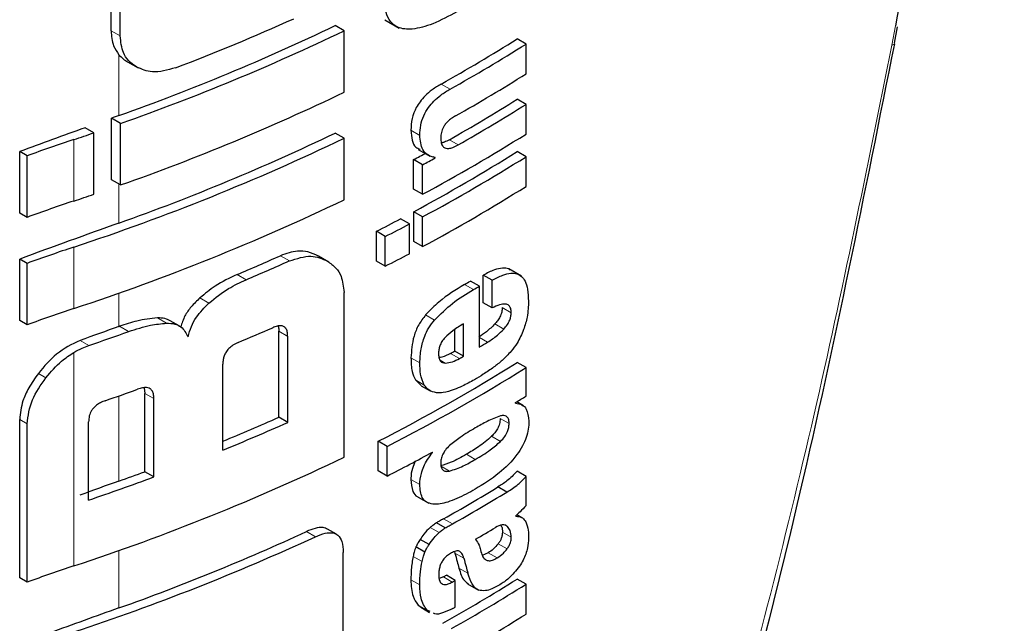
# Model space of a CAD drawing. Units: millimetres. Extents: x 0 to 210, y 0 to 297.
# Drawn here: x 168 to 169, y 86 to 86 of the extents above; entities that cross this region are included whole.
import ezdxf

# ---------------------------------------------------------------- set-up
doc = ezdxf.new("R2010")
doc.units = ezdxf.units.MM

msp = doc.modelspace()

# ---------------------------------------------------------------- linework, layer by layer
at = {"color": 7, "linetype": 'Continuous', "lineweight": 25}
for p, q in [((167.90689, 86.49101), (167.90689, 86.5717)), ((167.91415, 86.48682), (167.91415, 86.56751)), ((168.12459, 86.49963), (168.13591, 86.49309)), ((168.09205, 86.49092), (168.08495, 86.49501)), ((168.09205, 86.44202), (168.09205, 86.49092)), ((168.52971, 86.48121), (168.53212, 86.49417)), ((168.23676, 86.48039), (168.22968, 86.48447)), ((168.23676, 86.45667), (168.23676, 86.48039)), ((167.91985, 86.46636), (167.92835, 86.46146)), ((168.23676, 86.43243), (168.22968, 86.43651)), ((168.23676, 86.40879), (168.23676, 86.43243)), ((167.90715, 86.37247), (167.90715, 86.42137)), ((167.91441, 86.41718), (167.90715, 86.42137)), ((167.8932, 86.4098), (167.8862, 86.41384)), ((167.91441, 86.36828), (167.91441, 86.41718)), ((167.8932, 86.3609), (167.8932, 86.4098)), ((168.09205, 86.40541), (168.08495, 86.40951)), ((168.09205, 86.35651), (168.09205, 86.40541)), ((168.15099, 86.3966), (168.16029, 86.39124)), ((167.83422, 86.34594), (167.83422, 86.39484)), ((167.84009, 86.39145), (167.83422, 86.39484)), ((167.84009, 86.34255), (167.84009, 86.39145)), ((168.16446, 86.38977), (168.16286, 86.3907)), ((168.16446, 86.38977), (168.16446, 86.39012)), ((168.23676, 86.39079), (168.22968, 86.39487)), ((168.23676, 86.36715), (168.23676, 86.39079)), ((168.14743, 86.36498), (168.14743, 86.38844)), ((168.15451, 86.38435), (168.14743, 86.38844)), ((168.15451, 86.36089), (168.15451, 86.38435)), ((167.91441, 86.36828), (167.90715, 86.37247)), ((168.15451, 86.36089), (168.14743, 86.36498)), ((167.84009, 86.34255), (167.83422, 86.34594)), ((168.14751, 86.32338), (168.14751, 86.34701)), ((168.15458, 86.34293), (168.14751, 86.34701)), ((168.15458, 86.3193), (168.15458, 86.34293)), ((168.14399, 86.33727), (168.13691, 86.34136)), ((168.14399, 86.31364), (168.14399, 86.33727)), ((168.11781, 86.30781), (168.11781, 86.33144)), ((168.1249, 86.32735), (168.11781, 86.33144)), ((168.1249, 86.30372), (168.1249, 86.32735)), ((168.15458, 86.3193), (168.14751, 86.32338)), ((168.08007, 86.30695), (168.07169, 86.31179)), ((167.83422, 86.26043), (167.83422, 86.30933)), ((167.84009, 86.30594), (167.83422, 86.30933)), ((167.84009, 86.25704), (167.84009, 86.30594)), ((168.1249, 86.30372), (168.11781, 86.30781)), ((168.20278, 86.27458), (168.20278, 86.29657)), ((168.20986, 86.29249), (168.20278, 86.29657)), ((168.23314, 86.2958), (168.22314, 86.30157)), ((168.19964, 86.28783), (168.19257, 86.29191)), ((168.19964, 86.23935), (168.19964, 86.28783)), ((168.20986, 86.2705), (168.20986, 86.29249)), ((168.09205, 86.15177), (168.09205, 86.28281)), ((168.20986, 86.2705), (168.20278, 86.27458)), ((167.84009, 86.25704), (167.83422, 86.26043)), ((167.96109, 86.2562), (167.95389, 86.26035)), ((168.18714, 86.23211), (168.18714, 86.25791)), ((168.04016, 86.18354), (168.04016, 86.25195)), ((168.04729, 86.17943), (168.04729, 86.24783)), ((168.18006, 86.23619), (168.18006, 86.25334)), ((168.18714, 86.23211), (168.18006, 86.23619)), ((167.99572, 86.15742), (167.99572, 86.22583)), ((168.23676, 86.2231), (168.22968, 86.22719)), ((168.23676, 86.20042), (168.23676, 86.2231)), ((168.14881, 86.21322), (168.15349, 86.20873)), ((168.15343, 86.20865), (168.16051, 86.20457)), ((167.93305, 86.20703), (167.93368, 86.20252)), ((167.93368, 86.14025), (167.93368, 86.20252)), ((167.94092, 86.13608), (167.94092, 86.19834)), ((168.2284, 86.19486), (168.2284, 86.19521)), ((168.23484, 86.19264), (168.22936, 86.1958)), ((167.83422, 86.0557), (167.83422, 86.18179)), ((167.84009, 86.05231), (167.84009, 86.1784)), ((167.889, 86.11764), (167.889, 86.17991)), ((168.04729, 86.17943), (168.04016, 86.18354)), ((168.11917, 86.14081), (168.11917, 86.16445)), ((168.12625, 86.16036), (168.11917, 86.16445)), ((168.12625, 86.13672), (168.12625, 86.16036)), ((168.16246, 86.15555), (168.16216, 86.15572)), ((168.16246, 86.15555), (168.16246, 86.15589)), ((167.94092, 86.13608), (167.93368, 86.14025)), ((168.12625, 86.13672), (168.11917, 86.14081)), ((168.23676, 86.13645), (168.22968, 86.14053)), ((168.23676, 86.11333), (168.23676, 86.13645)), ((168.22143, 86.124), (168.21436, 86.12809)), ((168.15101, 86.11995), (168.15938, 86.11512)), ((168.17258, 86.09551), (168.16551, 86.09959)), ((168.22855, 86.10492), (168.22855, 86.10526)), ((168.23356, 86.10362), (168.2294, 86.10602)), ((168.08601, 86.09055), (168.07891, 86.09465)), ((168.15969, 86.08227), (168.15262, 86.08635)), ((168.09148, 85.97663), (168.09148, 86.07599)), ((168.15629, 86.07627), (168.14921, 86.08035)), ((168.17978, 86.07663), (168.18022, 86.07552)), ((168.20675, 86.07578), (168.20197, 86.0737)), ((167.84009, 86.05231), (167.83422, 86.0557)), ((168.17107, 86.05656), (168.1678, 86.05536)), ((168.18049, 86.05381), (168.17342, 86.05789)), ((168.18049, 86.03251), (168.18049, 86.05381)), ((168.23676, 86.05075), (168.22968, 86.05483)), ((168.1901, 86.05117), (168.19897, 86.04604)), ((168.23676, 86.02703), (168.23676, 86.05075)), ((168.15101, 86.03407), (168.1532, 86.03272)), ((168.15304, 86.03245), (168.16012, 86.02837)), ((168.16042, 86.02893), (168.15808, 86.02998))]:
    msp.add_line(p, q, dxfattribs=at)
at = {"color": 8, "linetype": 'Continuous', "lineweight": 18}
for p, q in [((167.91415, 86.48682), (167.90689, 86.49101)), ((168.53046, 86.49488), (168.52757, 86.47954)), ((167.91312, 86.4235), (167.91312, 86.47186)), ((168.17639, 86.44452), (168.16932, 86.4486)), ((167.87728, 86.35554), (167.87728, 86.40443)), ((168.1523, 86.40775), (168.14523, 86.41184)), ((168.18291, 86.40024), (168.17584, 86.40432)), ((167.91312, 86.338), (167.91312, 86.36903)), ((167.87728, 86.27003), (167.87728, 86.31893)), ((168.04859, 86.30791), (168.04146, 86.31202)), ((168.01418, 86.29297), (168.00702, 86.2971)), ((168.19494, 86.28509), (168.18787, 86.28917)), ((167.91312, 86.25574), (167.91312, 86.28232)), ((167.9847, 86.27433), (167.97751, 86.27848)), ((168.16403, 86.26084), (168.15695, 86.26492)), ((168.22498, 86.26668), (168.2179, 86.27076)), ((167.92085, 86.25172), (167.91359, 86.25591)), ((167.95092, 86.25835), (167.94369, 86.26252)), ((168.21906, 86.25368), (168.21199, 86.25776)), ((168.04729, 86.24783), (168.04016, 86.25195)), ((167.88913, 86.24065), (167.88223, 86.24463)), ((168.20624, 86.24324), (168.19964, 86.24705)), ((167.87728, 86.06529), (167.87728, 86.23516)), ((168.18389, 86.23026), (168.17682, 86.23434)), ((168.15239, 86.2267), (168.14531, 86.23078)), ((168.17251, 86.22662), (168.16844, 86.22897)), ((167.85513, 86.215), (167.84911, 86.21847)), ((168.15588, 86.20914), (168.14881, 86.21322)), ((167.94092, 86.19834), (167.93368, 86.20252)), ((167.91312, 86.13278), (167.91312, 86.20055)), ((167.84009, 86.1784), (167.83422, 86.18179)), ((168.22332, 86.17857), (168.21625, 86.18266)), ((168.2165, 86.16433), (168.20943, 86.16841)), ((168.19643, 86.15004), (168.18936, 86.15412)), ((168.1759, 86.1407), (168.16883, 86.14479)), ((168.1523, 86.13004), (168.14522, 86.13412)), ((168.17829, 86.09871), (168.17122, 86.10279)), ((168.06935, 86.08853), (168.06223, 86.09264)), ((168.16768, 86.09179), (168.16061, 86.09587)), ((168.22507, 86.08806), (168.21799, 86.09214)), ((168.22205, 86.09664), (168.21999, 86.09783)), ((167.91312, 86.03185), (167.91312, 86.07758)), ((168.18729, 86.07144), (168.18022, 86.07552)), ((168.21383, 86.0717), (168.20675, 86.07578)), ((168.22168, 86.07881), (168.21461, 86.0829)), ((168.15409, 86.06883), (168.14701, 86.07292)), ((168.19052, 86.05944), (168.18345, 86.06352)), ((168.1523, 86.05014), (168.14522, 86.05422)), ((168.17814, 86.05248), (168.17107, 86.05656)), ((168.15808, 86.02998), (168.15101, 86.03407))]:
    msp.add_line(p, q, dxfattribs=at)
at = {"color": 8, "linetype": 'Continuous', "lineweight": 18, "flags": 128}
msp.add_lwpolyline([(168.52971, 86.48121), (168.52985, 86.48066), (168.52921, 86.48), (168.52757, 86.47954)], dxfattribs=at)
at = {"color": 7, "linetype": 'Continuous', "lineweight": 25, "flags": 128}
msp.add_lwpolyline([(167.91312, 86.25574), (167.91318, 86.25576), (167.91324, 86.25578), (167.9133, 86.2558), (167.91336, 86.25582), (167.91341, 86.25585), (167.91347, 86.25587), (167.91353, 86.25589), (167.91359, 86.25591)], dxfattribs=at)
at = {"color": 7, "linetype": 'Continuous', "lineweight": 25}
for centre, radius, start, end in [((167.32436, 88.12048), 1.77594, 290.91049, 294.19535), ((167.32336, 88.08285), 1.76103, 289.56608, 295.62427), ((167.32361, 88.09141), 1.77541, 289.4367, 295.64687), ((167.49295, 87.65554), 1.38353, 299.26633, 302.17443), ((167.49531, 87.65962), 1.39296, 299.27128, 302.15983), ((167.4975, 87.63229), 1.38874, 299.47015, 302.16264), ((167.32361, 88.04251), 1.77541, 289.4367, 295.64687), ((167.49625, 87.60214), 1.37717, 299.56861, 302.17866), ((167.49861, 87.60622), 1.3866, 299.57155, 302.164), ((170.48539, 79.2198), 7.64918, 109.650452, 109.697944), ((170.45726, 79.29772), 7.56634, 109.864789, 110.283914), ((168.28372, 85.18068), 1.28948, 108.37253, 110.123), ((167.25302, 88.28335), 1.9799, 288.37876, 288.86481), ((167.31155, 88.03382), 1.8058, 288.25753, 295.60869), ((167.32336, 87.99734), 1.76103, 289.56608, 295.62427), ((167.48441, 87.60615), 1.41411, 298.28562, 302.14293), ((167.44632, 87.68995), 1.47834, 298.31092, 298.75033), ((167.48208, 87.584), 1.40461, 298.2776, 302.15737), ((167.44867, 87.69403), 1.48776, 298.32191, 298.7585), ((167.48444, 87.58808), 1.41404, 298.28905, 302.143), ((167.48444, 87.56445), 1.41404, 298.28905, 302.143), ((167.25302, 88.23445), 1.9799, 288.37876, 288.86481), ((168.28372, 85.13179), 1.28948, 108.37253, 110.123), ((167.31155, 87.98492), 1.8058, 288.25753, 295.60869), ((170.46491, 79.1913), 7.58861, 109.649548, 110.283398), ((167.42335, 87.69166), 1.52725, 297.04647, 297.85387), ((167.4257, 87.69573), 1.53667, 297.06548, 297.86779), ((168.28372, 85.09517), 1.28948, 108.37253, 110.123), ((167.34025, 87.88359), 1.72091, 292.79613, 294.04574), ((167.4257, 87.6721), 1.53667, 297.06548, 297.86779), ((167.34251, 87.8876), 1.73031, 292.841, 294.08315), ((167.48318, 87.50262), 1.40323, 300.14504, 300.36713), ((167.48554, 87.5067), 1.41266, 300.14406, 300.36467), ((168.28372, 85.04628), 1.28948, 108.37253, 110.123), ((170.47845, 79.07142), 7.62859, 109.65032, 109.896896), ((167.26334, 88.08542), 1.94803, 288.73824, 289.72646), ((167.33557, 87.85646), 1.74792, 292.62574, 293.60024), ((167.49128, 87.44843), 1.4013, 300.36455, 300.6779), ((167.47141, 87.47454), 1.42678, 299.63072, 299.78064), ((167.47377, 87.47862), 1.43621, 299.63314, 299.78207), ((167.46837, 87.43946), 1.4315, 297.04088, 302.12911), ((167.47073, 87.44355), 1.44094, 297.06034, 302.11511), ((167.26879, 88.02155), 1.93164, 289.14258, 289.95157), ((167.52239, 87.33567), 1.34131, 301.75989, 302.18069), ((167.33646, 87.76438), 1.73039, 292.3952, 293.99609), ((167.3355, 87.77582), 1.74789, 292.19294, 294.03094), ((167.43472, 87.48709), 1.51713, 297.11709, 298.66462), ((167.31155, 87.78018), 1.8058, 288.25753, 295.60869), ((167.27541, 87.9188), 1.89645, 289.64947, 290.31043), ((170.47842, 78.94856), 7.62848, 109.650319, 109.897922), ((167.26876, 87.94685), 1.9315, 288.73044, 290.36481), ((167.48594, 87.32079), 1.39755, 299.36335, 301.41373), ((167.48829, 87.32488), 1.40698, 299.36759, 301.40428), ((167.31549, 87.71123), 1.78255, 289.58892, 294.76642), ((167.49294, 87.29453), 1.39802, 300.21614, 300.98138), ((167.30398, 87.74782), 1.8273, 288.28497, 294.76211), ((168.28372, 84.84154), 1.28948, 108.37253, 110.123), ((167.49357, 87.22488), 1.38235, 299.32246, 302.17525), ((167.46532, 87.31076), 1.43913, 299.36688, 299.47434), ((167.46768, 87.31484), 1.44855, 299.37103, 299.47779), ((167.49592, 87.22897), 1.39178, 299.32704, 302.16064), ((170.47162, 78.86654), 7.60839, 109.650016, 110.092051), ((167.46786, 87.29322), 1.44818, 299.38824, 299.4778), ((167.49711, 87.20328), 1.38948, 299.43521, 302.16216)]:
    msp.add_arc(centre, radius, start, end, dxfattribs=at)
for points, knots in [([(168.617, 87.07029), (168.61626, 87.04251), (168.61349, 86.9394), (168.57742, 86.74276), (168.54595, 86.57668), (168.53046, 86.49488)], [0, 0, 0, 0, 0.157618, 0.585106, 1, 1, 1, 1]), ([(168.18171, 86.50604), (168.17532, 86.50259), (168.16345, 86.49618), (168.14722, 86.49157), (168.13553, 86.49257), (168.12862, 86.49784), (168.12475, 86.50577), (168.12436, 86.51289), (168.12414, 86.51681)], [0, 0, 0, 0, 0.250528, 0.465747, 0.63505, 0.748675, 0.861647, 1, 1, 1, 1]), ([(167.90689, 86.49101), (167.90721, 86.48677), (167.90776, 86.4794), (167.91152, 86.47411), (167.91312, 86.47186)], [0, 0, 0, 0, 0.574686, 1, 1, 1, 1]), ([(167.92724, 86.4621), (167.92497, 86.46366), (167.92064, 86.46663), (167.91534, 86.47465), (167.91461, 86.48215), (167.91415, 86.48682)], [0, 0, 0, 0, 0.294649, 0.561555, 1, 1, 1, 1]), ([(167.93124, 84.62387), (167.9656, 84.69872), (168.02905, 84.83696), (168.10936, 85.03209), (168.17177, 85.19407), (168.21911, 85.32476), (168.26475, 85.45705), (168.3186, 85.62259), (168.38626, 85.85151), (168.46258, 86.14292), (168.50608, 86.36136), (168.52985, 86.48068)], [0, 0, 0, 0, 0.129005, 0.238248, 0.327739, 0.397482, 0.452422, 0.542799, 0.664173, 0.81656, 1, 1, 1, 1]), ([(167.91312, 86.47186), (167.91423, 86.4707), (167.91628, 86.46856), (167.91882, 86.467), (167.91999, 86.46629)], [0, 0, 0, 0, 0.540869, 1, 1, 1, 1]), ([(167.95821, 86.4615), (167.95177, 86.4597), (167.94022, 86.45648), (167.93122, 86.46038), (167.92724, 86.4621)], [0, 0, 0, 0, 0.55789, 1, 1, 1, 1]), ([(168.16932, 86.4486), (168.1669, 86.44715), (168.16258, 86.44455), (168.15686, 86.43967), (168.15258, 86.4348), (168.14873, 86.42877), (168.14567, 86.42066), (168.14538, 86.41493), (168.14523, 86.41184)], [0, 0, 0, 0, 0.200907, 0.358567, 0.483867, 0.594893, 0.781639, 1, 1, 1, 1]), ([(168.1523, 86.40775), (168.15242, 86.41041), (168.15264, 86.4154), (168.1551, 86.42322), (168.15892, 86.42983), (168.16368, 86.43535), (168.16954, 86.4404), (168.17393, 86.44304), (168.17639, 86.44452)], [0, 0, 0, 0, 0.188679, 0.354417, 0.50404, 0.635708, 0.795769, 1, 1, 1, 1]), ([(168.18072, 86.42324), (168.17959, 86.42256), (168.17755, 86.42133), (168.17478, 86.41906), (168.17261, 86.4167), (168.17065, 86.41375), (168.16915, 86.40985), (168.16902, 86.40717), (168.16895, 86.40575)], [0, 0, 0, 0, 0.195199, 0.354531, 0.488216, 0.605621, 0.791112, 1, 1, 1, 1]), ([(168.14523, 86.41184), (168.14543, 86.40911), (168.14581, 86.40395), (168.14829, 86.3983), (168.15131, 86.39716), (168.15256, 86.39669)], [0, 0, 0, 0, 0.396688, 0.749507, 1, 1, 1, 1]), ([(168.16446, 86.39012), (168.16241, 86.39064), (168.1585, 86.39163), (168.1534, 86.39705), (168.15272, 86.40362), (168.1523, 86.40775)], [0, 0, 0, 0, 0.292645, 0.554986, 1, 1, 1, 1]), ([(168.16895, 86.40575), (168.16902, 86.40436), (168.16917, 86.40171), (168.17055, 86.39879), (168.17276, 86.3974), (168.17555, 86.39727), (168.17895, 86.39816), (168.1815, 86.3995), (168.18291, 86.40024)], [0, 0, 0, 0, 0.181115, 0.343863, 0.496296, 0.631582, 0.795088, 1, 1, 1, 1]), ([(168.17584, 86.40432), (168.17451, 86.4036), (168.17233, 86.40241), (168.17023, 86.40192), (168.16941, 86.40172)], [0, 0, 0, 0, 0.6113909, 1, 1, 1, 1]), ([(168.07169, 86.31178), (168.06899, 86.31307), (168.06401, 86.31543), (168.05384, 86.3163), (168.04609, 86.31362), (168.04146, 86.31202)], [0, 0, 0, 0, 0.3231965, 0.5953648, 1, 1, 1, 1]), ([(168.04859, 86.30791), (168.05455, 86.30981), (168.06608, 86.31351), (168.07466, 86.30958), (168.0788, 86.30768)], [0, 0, 0, 0, 0.516876, 1, 1, 1, 1]), ([(168.0788, 86.30768), (168.08119, 86.30602), (168.08561, 86.30294), (168.09083, 86.29493), (168.09159, 86.28733), (168.09205, 86.28281)], [0, 0, 0, 0, 0.321613, 0.595551, 1, 1, 1, 1]), ([(168.00702, 86.2971), (168.0011, 86.29431), (167.99094, 86.28951), (167.98147, 86.28173), (167.97751, 86.27848)], [0, 0, 0, 0, 0.58174, 1, 1, 1, 1]), ([(168.22427, 86.30052), (168.22383, 86.30089), (168.22219, 86.30227), (168.21777, 86.30233), (168.21103, 86.30093), (168.20575, 86.29814), (168.20278, 86.29657)], [0, 0, 0, 0, 0.089583, 0.333626, 0.625654, 1, 1, 1, 1]), ([(168.20986, 86.29249), (168.2127, 86.29398), (168.21777, 86.29666), (168.2244, 86.2983), (168.22943, 86.29796), (168.23334, 86.29583), (168.23631, 86.2917), (168.23833, 86.28503), (168.23855, 86.27918), (168.23867, 86.27591)], [0, 0, 0, 0, 0.181475, 0.324155, 0.443296, 0.554456, 0.675573, 0.818489, 1, 1, 1, 1]), ([(167.9847, 86.27433), (167.98982, 86.27846), (167.99936, 86.28613), (168.00949, 86.29081), (168.01418, 86.29297)], [0, 0, 0, 0, 0.537091, 1, 1, 1, 1]), ([(168.18787, 86.28917), (168.18098, 86.28504), (168.17037, 86.27867), (168.16044, 86.2685), (168.15695, 86.26492)], [0, 0, 0, 0, 0.648528, 1, 1, 1, 1]), ([(168.16403, 86.26084), (168.16872, 86.2655), (168.17876, 86.27546), (168.18932, 86.28174), (168.19494, 86.28509)], [0, 0, 0, 0, 0.467817, 1, 1, 1, 1]), ([(167.97751, 86.27848), (167.97512, 86.27618), (167.97063, 86.27185), (167.96493, 86.26387), (167.9632, 86.25834), (167.96228, 86.2554)], [0, 0, 0, 0, 0.348642, 0.654459, 1, 1, 1, 1]), ([(167.96808, 86.24757), (167.96882, 86.25028), (167.97024, 86.25551), (167.97549, 86.26512), (167.98112, 86.27075), (167.9847, 86.27433)], [0, 0, 0, 0, 0.281157, 0.542718, 1, 1, 1, 1]), ([(168.22498, 86.26668), (168.22491, 86.26789), (168.22478, 86.27033), (168.22314, 86.27281), (168.22006, 86.27384), (168.21548, 86.27307), (168.21184, 86.2714), (168.20986, 86.2705)], [0, 0, 0, 0, 0.15165, 0.304825, 0.472571, 0.713623, 1, 1, 1, 1]), ([(168.23867, 86.27591), (168.23859, 86.27177), (168.23844, 86.26457), (168.23594, 86.2566), (168.23488, 86.25322)], [0, 0, 0, 0, 0.575077, 1, 1, 1, 1]), ([(168.15695, 86.26492), (168.15499, 86.26235), (168.15104, 86.25716), (168.14617, 86.24487), (168.14566, 86.23643), (168.14531, 86.23078)], [0, 0, 0, 0, 0.245976, 0.495941, 1, 1, 1, 1]), ([(168.2179, 86.27076), (168.21782, 86.26959), (168.21765, 86.26723), (168.2162, 86.26349), (168.2142, 86.2603), (168.21272, 86.2586), (168.21199, 86.25776)], [0, 0, 0, 0, 0.267835, 0.53769, 0.772251, 1, 1, 1, 1]), ([(168.21906, 86.25368), (168.22005, 86.25483), (168.2219, 86.25698), (168.2238, 86.26059), (168.2248, 86.26388), (168.22492, 86.26573), (168.22498, 86.26668)], [0, 0, 0, 0, 0.309159, 0.575024, 0.780796, 1, 1, 1, 1]), ([(167.94369, 86.26252), (167.93829, 86.26195), (167.92849, 86.26092), (167.91821, 86.25746), (167.91359, 86.25591)], [0, 0, 0, 0, 0.550857, 1, 1, 1, 1]), ([(167.92085, 86.25172), (167.92673, 86.25366), (167.937, 86.25706), (167.94675, 86.25796), (167.95092, 86.25835)], [0, 0, 0, 0, 0.571953, 1, 1, 1, 1]), ([(167.95388, 86.26033), (167.95254, 86.26097), (167.94953, 86.26243), (167.94578, 86.26249), (167.94369, 86.26252)], [0, 0, 0, 0, 0.444476, 1, 1, 1, 1]), ([(167.95092, 86.25835), (167.95316, 86.25827), (167.95744, 86.25812), (167.96399, 86.25504), (167.96649, 86.25048), (167.96808, 86.24757)], [0, 0, 0, 0, 0.283693, 0.543143, 1, 1, 1, 1]), ([(168.04729, 86.24783), (168.04724, 86.24911), (168.04713, 86.25152), (168.04601, 86.25436), (168.04414, 86.25597), (168.04172, 86.25646), (168.03877, 86.25608), (168.03657, 86.25521), (168.03535, 86.25473)], [0, 0, 0, 0, 0.197236, 0.371008, 0.526224, 0.658218, 0.81215, 1, 1, 1, 1]), ([(168.03963, 86.25606), (168.03971, 86.25586), (168.04016, 86.25467), (168.04016, 86.25318), (168.04016, 86.25195)], [0, 0, 0, 0, 0.171056, 1, 1, 1, 1]), ([(168.15239, 86.2267), (168.15255, 86.23037), (168.15285, 86.23716), (168.15549, 86.24685), (168.15932, 86.25484), (168.16244, 86.25881), (168.16403, 86.26084)], [0, 0, 0, 0, 0.332669, 0.614398, 0.803435, 1, 1, 1, 1]), ([(168.18714, 86.25791), (168.18422, 86.25621), (168.17919, 86.25328), (168.17438, 86.24883), (168.17235, 86.24696)], [0, 0, 0, 0, 0.580596, 1, 1, 1, 1]), ([(168.21199, 86.25776), (168.20979, 86.25557), (168.20564, 86.25144), (168.20124, 86.24864), (168.19917, 86.24732)], [0, 0, 0, 0, 0.529862, 1, 1, 1, 1]), ([(168.20624, 86.24324), (168.20884, 86.24492), (168.21325, 86.24778), (168.21738, 86.25196), (168.21906, 86.25368)], [0, 0, 0, 0, 0.590543, 1, 1, 1, 1]), ([(168.23488, 86.25322), (168.23329, 86.24956), (168.2306, 86.24336), (168.22656, 86.23818), (168.2249, 86.23605)], [0, 0, 0, 0, 0.589689, 1, 1, 1, 1]), ([(167.88223, 86.24463), (167.87574, 86.24149), (167.86322, 86.23541), (167.8537, 86.22398), (167.84911, 86.21847)], [0, 0, 0, 0, 0.517633, 1, 1, 1, 1]), ([(167.87728, 86.23516), (167.87945, 86.23637), (167.88336, 86.23854), (167.88736, 86.24), (167.88913, 86.24065)], [0, 0, 0, 0, 0.555988, 1, 1, 1, 1]), ([(168.00801, 86.24306), (168.00655, 86.24238), (168.00393, 86.24116), (168.00048, 86.23839), (167.99814, 86.23541), (167.9967, 86.23236), (167.99586, 86.22916), (167.99577, 86.227), (167.99572, 86.22583)], [0, 0, 0, 0, 0.2217226, 0.3975162, 0.5527847, 0.6800485, 0.8246072, 1, 1, 1, 1]), ([(168.17235, 86.24696), (168.17147, 86.24593), (168.16976, 86.24391), (168.16813, 86.24037), (168.16731, 86.23699), (168.16726, 86.23498), (168.16723, 86.23391)], [0, 0, 0, 0, 0.270788, 0.525091, 0.749264, 1, 1, 1, 1]), ([(167.85513, 86.215), (167.85907, 86.21966), (167.86565, 86.22744), (167.87395, 86.23295), (167.87728, 86.23516)], [0, 0, 0, 0, 0.598481, 1, 1, 1, 1]), ([(168.16723, 86.23391), (168.16731, 86.23266), (168.16747, 86.23034), (168.16871, 86.22801), (168.17044, 86.2268), (168.1718, 86.22668), (168.17251, 86.22662)], [0, 0, 0, 0, 0.309741, 0.575824, 0.781369, 1, 1, 1, 1]), ([(168.17682, 86.23434), (168.17446, 86.23309), (168.1713, 86.23141), (168.16836, 86.2311), (168.16761, 86.23102)], [0, 0, 0, 0, 0.745274, 1, 1, 1, 1]), ([(168.2249, 86.23605), (168.22257, 86.23353), (168.21812, 86.22869), (168.21332, 86.22507), (168.21103, 86.22333)], [0, 0, 0, 0, 0.521768, 1, 1, 1, 1]), ([(168.14531, 86.23078), (168.14539, 86.22697), (168.14552, 86.22031), (168.14782, 86.21535), (168.14881, 86.21322)], [0, 0, 0, 0, 0.571749, 1, 1, 1, 1]), ([(168.15588, 86.20914), (168.15469, 86.21192), (168.15251, 86.21701), (168.15243, 86.22367), (168.15239, 86.2267)], [0, 0, 0, 0, 0.545714, 1, 1, 1, 1]), ([(168.17251, 86.22662), (168.17442, 86.22682), (168.1781, 86.22722), (168.18202, 86.22928), (168.18389, 86.23026)], [0, 0, 0, 0, 0.52165, 1, 1, 1, 1]), ([(167.84911, 86.21847), (167.84642, 86.21465), (167.84146, 86.20761), (167.8356, 86.19492), (167.83473, 86.18667), (167.83422, 86.18179)], [0, 0, 0, 0, 0.32769, 0.6024359, 1, 1, 1, 1]), ([(168.21103, 86.22333), (168.20828, 86.22142), (168.2032, 86.21788), (168.19805, 86.21482), (168.19569, 86.21341)], [0, 0, 0, 0, 0.540565, 1, 1, 1, 1]), ([(167.84009, 86.1784), (167.84094, 86.1848), (167.84259, 86.19732), (167.85101, 86.20919), (167.85513, 86.215)], [0, 0, 0, 0, 0.510791, 1, 1, 1, 1]), ([(168.1656, 86.20303), (168.16348, 86.20349), (168.15952, 86.20435), (168.15704, 86.20762), (168.15588, 86.20914)], [0, 0, 0, 0, 0.535792, 1, 1, 1, 1]), ([(168.19569, 86.21341), (168.19248, 86.21162), (168.18709, 86.20861), (168.18169, 86.20641), (168.1795, 86.20552)], [0, 0, 0, 0, 0.594498, 1, 1, 1, 1]), ([(167.94092, 86.19834), (167.94086, 86.19964), (167.94074, 86.20208), (167.93951, 86.20499), (167.93747, 86.20669), (167.93483, 86.20729), (167.93163, 86.20705), (167.92923, 86.20628), (167.92791, 86.20585)], [0, 0, 0, 0, 0.196072, 0.369045, 0.523893, 0.655933, 0.810582, 1, 1, 1, 1]), ([(168.1795, 86.20552), (168.17662, 86.20456), (168.1718, 86.20296), (168.16737, 86.20301), (168.1656, 86.20303)], [0, 0, 0, 0, 0.59978, 1, 1, 1, 1]), ([(167.90221, 86.19672), (167.90094, 86.19623), (167.89862, 86.19534), (167.89548, 86.19341), (167.89305, 86.19124), (167.89086, 86.18835), (167.88924, 86.1844), (167.88908, 86.18148), (167.889, 86.17991)], [0, 0, 0, 0, 0.180631, 0.329648, 0.458013, 0.574636, 0.769904, 1, 1, 1, 1]), ([(168.2284, 86.19486), (168.2302, 86.19454), (168.23358, 86.19394), (168.23799, 86.18968), (168.23862, 86.18404), (168.239, 86.18054)], [0, 0, 0, 0, 0.302643, 0.56797, 1, 1, 1, 1]), ([(168.21646, 86.18458), (168.21296, 86.18328), (168.20639, 86.18085), (168.1996, 86.1769), (168.19643, 86.17506)], [0, 0, 0, 0, 0.533079, 1, 1, 1, 1]), ([(168.239, 86.18054), (168.23893, 86.17844), (168.23879, 86.1743), (168.23706, 86.16744), (168.23399, 86.16041), (168.22721, 86.14993), (168.21429, 86.13744), (168.20283, 86.13032), (168.19643, 86.12635)], [0, 0, 0, 0, 0.094845, 0.186497, 0.278372, 0.382568, 0.655325, 1, 1, 1, 1]), ([(168.21625, 86.18266), (168.21615, 86.18124), (168.21597, 86.17855), (168.21423, 86.17444), (168.21197, 86.17107), (168.2103, 86.16933), (168.20943, 86.16841)], [0, 0, 0, 0, 0.288568, 0.549059, 0.762986, 1, 1, 1, 1]), ([(168.22332, 86.17857), (168.22323, 86.1799), (168.22306, 86.18241), (168.22132, 86.18446), (168.21903, 86.18506), (168.21734, 86.18475), (168.21646, 86.18458)], [0, 0, 0, 0, 0.290137, 0.551862, 0.764651, 1, 1, 1, 1]), ([(168.2165, 86.16433), (168.21764, 86.16555), (168.21978, 86.16781), (168.22203, 86.17182), (168.22317, 86.1755), (168.22327, 86.17753), (168.22332, 86.17857)], [0, 0, 0, 0, 0.309855, 0.578035, 0.783645, 1, 1, 1, 1]), ([(168.19643, 86.17506), (168.19241, 86.17271), (168.18555, 86.16871), (168.17875, 86.16326), (168.17594, 86.161)], [0, 0, 0, 0, 0.58591, 1, 1, 1, 1]), ([(168.20943, 86.16841), (168.20592, 86.16546), (168.19935, 86.15991), (168.19254, 86.15597), (168.18936, 86.15412)], [0, 0, 0, 0, 0.53284, 1, 1, 1, 1]), ([(168.19643, 86.15004), (168.20042, 86.15236), (168.20724, 86.15632), (168.21378, 86.16198), (168.2165, 86.16433)], [0, 0, 0, 0, 0.585054, 1, 1, 1, 1]), ([(168.1523, 86.13004), (168.15251, 86.13295), (168.15286, 86.13757), (168.15542, 86.14447), (168.15844, 86.15018), (168.16109, 86.15371), (168.16246, 86.15555)], [0, 0, 0, 0, 0.3458186, 0.5482103, 0.7654757, 1, 1, 1, 1]), ([(168.18936, 86.15412), (168.18535, 86.15178), (168.17847, 86.14777), (168.17166, 86.14566), (168.16883, 86.14479)], [0, 0, 0, 0, 0.583475, 1, 1, 1, 1]), ([(168.17058, 86.15425), (168.17005, 86.15287), (168.16907, 86.15031), (168.16901, 86.14799), (168.16899, 86.14693)], [0, 0, 0, 0, 0.541162, 1, 1, 1, 1]), ([(168.17594, 86.161), (168.17477, 86.1599), (168.17273, 86.15795), (168.17123, 86.15536), (168.17058, 86.15425)], [0, 0, 0, 0, 0.57017, 1, 1, 1, 1]), ([(168.14872, 86.14862), (168.14787, 86.14671), (168.14585, 86.14215), (168.14527, 86.13726), (168.14523, 86.13449), (168.14522, 86.13412)], [0, 0, 0, 0, 0.38384, 0.918821, 1, 1, 1, 1]), ([(168.16899, 86.14693), (168.16908, 86.14568), (168.16924, 86.14327), (168.17091, 86.14113), (168.17324, 86.14035), (168.17498, 86.14058), (168.1759, 86.1407)], [0, 0, 0, 0, 0.280801, 0.538924, 0.758565, 1, 1, 1, 1]), ([(168.1759, 86.1407), (168.17954, 86.1419), (168.18637, 86.14415), (168.19323, 86.14817), (168.19643, 86.15004)], [0, 0, 0, 0, 0.5337764, 1, 1, 1, 1]), ([(168.22968, 86.14053), (168.22701, 86.13781), (168.22205, 86.13275), (168.21678, 86.12956), (168.21436, 86.12809)], [0, 0, 0, 0, 0.5395835, 1, 1, 1, 1]), ([(168.14522, 86.13412), (168.14552, 86.13076), (168.14602, 86.12513), (168.14887, 86.12082), (168.15083, 86.12021), (168.15109, 86.12012)], [0, 0, 0, 0, 0.561222, 0.940341, 1, 1, 1, 1]), ([(168.22143, 86.124), (168.22448, 86.12587), (168.22977, 86.12911), (168.23468, 86.13427), (168.23676, 86.13645)], [0, 0, 0, 0, 0.577596, 1, 1, 1, 1]), ([(168.16278, 86.11443), (168.16098, 86.11482), (168.15754, 86.11557), (168.15311, 86.12042), (168.15261, 86.1263), (168.1523, 86.13004)], [0, 0, 0, 0, 0.286222, 0.54643, 1, 1, 1, 1]), ([(168.19643, 86.12635), (168.19154, 86.12366), (168.18423, 86.11963), (168.17489, 86.11612), (168.16844, 86.11439), (168.16467, 86.11441), (168.16278, 86.11443)], [0, 0, 0, 0, 0.429037, 0.641532, 0.819386, 1, 1, 1, 1]), ([(168.23676, 86.11333), (168.23521, 86.1116), (168.23255, 86.10863), (168.22972, 86.10625), (168.22855, 86.10526)], [0, 0, 0, 0, 0.585189, 1, 1, 1, 1]), ([(168.16551, 86.09959), (168.16457, 86.09894), (168.16291, 86.09781), (168.1613, 86.09645), (168.16061, 86.09587)], [0, 0, 0, 0, 0.571813, 1, 1, 1, 1]), ([(168.17122, 86.10279), (168.17014, 86.10218), (168.16824, 86.10112), (168.16633, 86.10005), (168.16551, 86.09959)], [0, 0, 0, 0, 0.568107, 1, 1, 1, 1]), ([(168.22855, 86.10492), (168.23047, 86.10469), (168.23383, 86.10428), (168.2358, 86.10146), (168.23664, 86.10025)], [0, 0, 0, 0, 0.572843, 1, 1, 1, 1]), ([(168.23664, 86.10025), (168.23737, 86.09818), (168.23869, 86.09438), (168.23873, 86.08953), (168.23875, 86.08732)], [0, 0, 0, 0, 0.546684, 1, 1, 1, 1]), ([(168.0788, 86.09444), (168.07775, 86.09497), (168.07502, 86.09636), (168.06908, 86.09547), (168.06451, 86.09358), (168.06223, 86.09264)], [0, 0, 0, 0, 0.2387352, 0.6206372, 1, 1, 1, 1]), ([(168.06935, 86.08853), (168.07192, 86.0896), (168.0767, 86.09159), (168.08295, 86.09204), (168.08784, 86.08989), (168.09104, 86.08447), (168.09132, 86.079), (168.09148, 86.07599)], [0, 0, 0, 0, 0.2156, 0.400018, 0.553267, 0.753904, 1, 1, 1, 1]), ([(168.16061, 86.09587), (168.15885, 86.09423), (168.15589, 86.09145), (168.15356, 86.08783), (168.15262, 86.08635)], [0, 0, 0, 0, 0.592288, 1, 1, 1, 1]), ([(168.15969, 86.08227), (168.16094, 86.08417), (168.16331, 86.08777), (168.16628, 86.0905), (168.16768, 86.09179)], [0, 0, 0, 0, 0.527455, 1, 1, 1, 1]), ([(168.16768, 86.09179), (168.16856, 86.09252), (168.17018, 86.09387), (168.17183, 86.095), (168.17258, 86.09551)], [0, 0, 0, 0, 0.545483, 1, 1, 1, 1]), ([(168.17258, 86.09551), (168.17363, 86.0961), (168.17554, 86.09716), (168.17744, 86.09823), (168.17829, 86.09871)], [0, 0, 0, 0, 0.551905, 1, 1, 1, 1]), ([(168.22205, 86.09664), (168.22145, 86.0971), (168.22025, 86.09803), (168.21705, 86.09822), (168.21435, 86.09685), (168.21258, 86.09596)], [0, 0, 0, 0, 0.255667, 0.513074, 1, 1, 1, 1]), ([(168.21799, 86.09214), (168.21796, 86.09133), (168.21788, 86.08975), (168.21718, 86.0873), (168.21607, 86.08495), (168.21512, 86.08362), (168.21461, 86.0829)], [0, 0, 0, 0, 0.271379, 0.530993, 0.746748, 1, 1, 1, 1]), ([(168.21676, 86.09761), (168.21701, 86.09723), (168.21791, 86.09588), (168.21796, 86.09371), (168.21799, 86.09214)], [0, 0, 0, 0, 0.279709, 1, 1, 1, 1]), ([(168.22507, 86.08806), (168.2249, 86.08998), (168.22459, 86.09356), (168.22285, 86.09567), (168.22205, 86.09664)], [0, 0, 0, 0, 0.536593, 1, 1, 1, 1]), ([(168.15262, 86.08635), (168.15194, 86.0853), (168.15069, 86.08336), (168.14968, 86.0813), (168.14921, 86.08035)], [0, 0, 0, 0, 0.537825, 1, 1, 1, 1]), ([(168.19651, 86.08646), (168.19761, 86.08503), (168.19941, 86.0827), (168.20026, 86.07938), (168.20059, 86.0781)], [0, 0, 0, 0, 0.615639, 1, 1, 1, 1]), ([(168.22168, 86.07881), (168.22227, 86.07964), (168.22338, 86.08121), (168.22443, 86.08371), (168.22499, 86.08602), (168.22504, 86.08735), (168.22507, 86.08806)], [0, 0, 0, 0, 0.288026, 0.550015, 0.761916, 1, 1, 1, 1]), ([(168.23875, 86.08732), (168.23861, 86.0848), (168.23838, 86.08076), (168.23672, 86.07475), (168.23458, 86.06967), (168.23253, 86.06661), (168.23145, 86.065)], [0, 0, 0, 0, 0.35159, 0.562046, 0.769164, 1, 1, 1, 1]), ([(168.14921, 86.08035), (168.14872, 86.07894), (168.14784, 86.07645), (168.14726, 86.07399), (168.14701, 86.07292)], [0, 0, 0, 0, 0.564405, 1, 1, 1, 1]), ([(168.15409, 86.06883), (168.15442, 86.0702), (168.155, 86.07267), (168.15589, 86.07516), (168.15629, 86.07627)], [0, 0, 0, 0, 0.5560846, 1, 1, 1, 1]), ([(168.15629, 86.07627), (168.15689, 86.07747), (168.15791, 86.07953), (168.15917, 86.08146), (168.15969, 86.08227)], [0, 0, 0, 0, 0.585739, 1, 1, 1, 1]), ([(168.17753, 86.07565), (168.17643, 86.075), (168.17438, 86.07377), (168.17156, 86.07111), (168.16952, 86.06814), (168.16822, 86.06501), (168.16745, 86.06167), (168.16738, 86.05946), (168.16734, 86.05824)], [0, 0, 0, 0, 0.19752, 0.369832, 0.524109, 0.656179, 0.810711, 1, 1, 1, 1]), ([(168.1837, 86.07713), (168.18331, 86.07724), (168.18245, 86.07748), (168.18035, 86.07706), (168.17865, 86.07621), (168.17753, 86.07565)], [0, 0, 0, 0, 0.225287, 0.48742, 1, 1, 1, 1]), ([(168.18022, 86.07552), (168.18082, 86.07328), (168.1819, 86.06928), (168.18297, 86.06528), (168.18345, 86.06352)], [0, 0, 0, 0, 0.56, 1, 1, 1, 1]), ([(168.18729, 86.07144), (168.18685, 86.07285), (168.18609, 86.07528), (168.18441, 86.07659), (168.1837, 86.07713)], [0, 0, 0, 0, 0.582419, 1, 1, 1, 1]), ([(168.20059, 86.0781), (168.201, 86.07639), (168.20174, 86.07335), (168.20392, 86.07044), (168.20667, 86.06923), (168.21005, 86.0696), (168.21254, 86.07099), (168.21383, 86.0717)], [0, 0, 0, 0, 0.258864, 0.459397, 0.622646, 0.805375, 1, 1, 1, 1]), ([(168.21461, 86.0829), (168.21333, 86.08141), (168.21085, 86.07853), (168.20809, 86.07668), (168.20675, 86.07578)], [0, 0, 0, 0, 0.513061, 1, 1, 1, 1]), ([(168.21383, 86.0717), (168.21551, 86.07285), (168.21827, 86.07474), (168.22072, 86.07767), (168.22168, 86.07881)], [0, 0, 0, 0, 0.608862, 1, 1, 1, 1]), ([(168.14701, 86.07292), (168.14643, 86.06942), (168.14536, 86.06299), (168.14527, 86.05697), (168.14522, 86.05422)], [0, 0, 0, 0, 0.542887, 1, 1, 1, 1]), ([(168.1523, 86.05014), (168.15236, 86.05363), (168.15248, 86.05966), (168.15361, 86.06611), (168.15409, 86.06883)], [0, 0, 0, 0, 0.578268, 1, 1, 1, 1]), ([(168.18729, 86.07144), (168.18789, 86.0692), (168.18897, 86.0652), (168.19005, 86.0612), (168.19052, 86.05944)], [0, 0, 0, 0, 0.56, 1, 1, 1, 1]), ([(168.18345, 86.06352), (168.18455, 86.05977), (168.18615, 86.05432), (168.18994, 86.05166), (168.19112, 86.05084)], [0, 0, 0, 0, 0.688894, 1, 1, 1, 1]), ([(168.23145, 86.065), (168.22873, 86.0616), (168.2239, 86.05557), (168.21841, 86.05191), (168.21603, 86.05033)], [0, 0, 0, 0, 0.565148, 1, 1, 1, 1]), ([(168.14522, 86.05422), (168.14543, 86.04956), (168.1458, 86.04146), (168.14946, 86.03627), (168.15101, 86.03407)], [0, 0, 0, 0, 0.575981, 1, 1, 1, 1]), ([(168.16734, 86.05824), (168.16746, 86.05646), (168.16766, 86.05319), (168.16986, 86.05072), (168.17245, 86.05035), (168.17509, 86.05091), (168.17706, 86.05192), (168.17814, 86.05248)], [0, 0, 0, 0, 0.282038, 0.519354, 0.653316, 0.809608, 1, 1, 1, 1]), ([(168.19895, 86.04613), (168.19803, 86.04665), (168.19601, 86.04782), (168.19289, 86.05206), (168.19147, 86.05648), (168.19052, 86.05944)], [0, 0, 0, 0, 0.215296, 0.47431, 1, 1, 1, 1]), ([(168.15808, 86.02998), (168.15618, 86.03291), (168.15268, 86.03831), (168.15242, 86.04643), (168.1523, 86.05014)], [0, 0, 0, 0, 0.542542, 1, 1, 1, 1]), ([(168.21603, 86.05033), (168.21387, 86.04915), (168.21001, 86.04704), (168.20402, 86.04511), (168.20075, 86.04576), (168.19895, 86.04613)], [0, 0, 0, 0, 0.358634, 0.64473, 1, 1, 1, 1]), ([(168.17852, 86.0314), (168.1758, 86.03013), (168.17101, 86.02789), (168.16553, 86.02646), (168.16363, 86.02745), (168.16328, 86.02763)], [0, 0, 0, 0, 0.516296, 0.91126, 1, 1, 1, 1])]:
    msp.add_open_spline(points, degree=3, knots=knots, dxfattribs=at)
at = {"color": 8, "linetype": 'Continuous', "lineweight": 18}
msp.add_open_spline([(168.52757, 86.47954), (168.50783, 86.38143), (168.46747, 86.18074), (168.38752, 85.87232), (168.29205, 85.55648), (168.17867, 85.23474), (168.05398, 84.92198), (167.95939, 84.71951), (167.91312, 84.62047)], degree=3, knots=[0, 0, 0, 0, 0.150416, 0.307686, 0.481398, 0.65169, 0.829614, 1, 1, 1, 1], dxfattribs=at)

doc.saveas('drawing.dxf')
